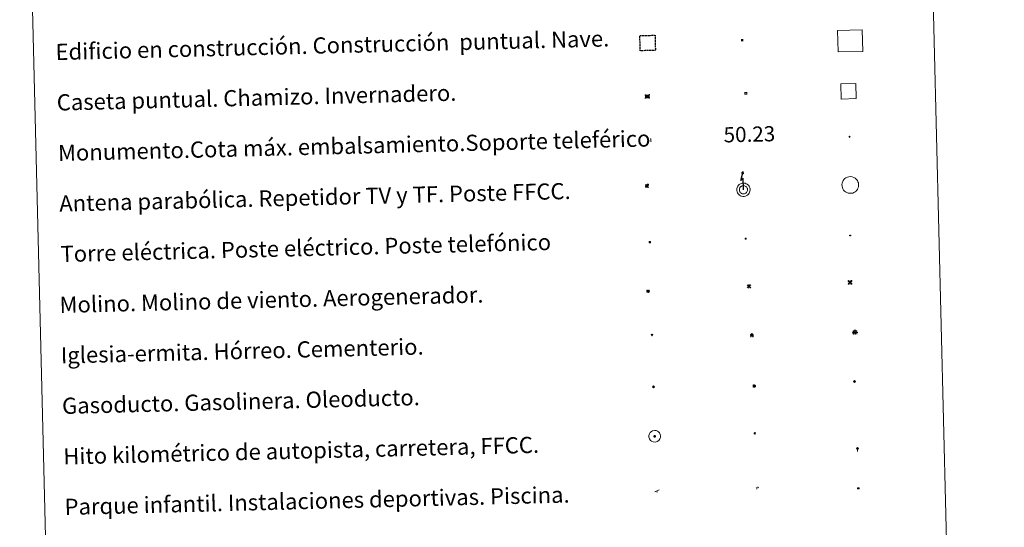
# Model space of a CAD drawing. Units: metres. Extents: x 667736 to 672263, y 4739334 to 4742413.
# Drawn here: x 668071 to 668559, y 4740562 to 4740813 of the extents above; entities that cross this region are included whole.
import ezdxf
from ezdxf.enums import TextEntityAlignment as Align

# ---------------------------------------------------------------- set-up
doc = ezdxf.new("R2010")
doc.units = ezdxf.units.M
doc.header["$MEASUREMENT"] = 0
doc.linetypes.add('TRAZOS', pattern=[0.75, 0.5, -0.25])
for name, color, linetype, lineweight in [('Carátula', 7, 'Continuous', 5), ('Level 15', 1, 'Continuous', 0), ('Level 19', 252, 'Continuous', 0), ('Level 21', 19, 'Continuous', 0), ('Level 24', 5, 'Continuous', 0), ('Level 29', 7, 'Continuous', 0), ('Level 31', 19, 'Continuous', 0), ('Level 32', 19, 'Continuous', 0), ('Level 33', 5, 'Continuous', 0), ('Level 34', 2, 'Continuous', 0), ('Level 63', 7, 'Continuous', 0)]:
    doc.layers.add(name, color=color, linetype=linetype, lineweight=lineweight)
doc.styles.add('Arial', font='ARIAL.TTF', dxfattribs={"height": 0.2})

# ---------------------------------------------------------------- blocks, each defined once
blk = doc.blocks.new('5TME')
at = {"layer": 'Carátula', "color": 250, "linetype": 'Continuous', "lineweight": 5}
for p, q in [((3.7, 3.8), (-3.7, -3.8)), ((-3.7, 3.7), (3.8, -3.8))]:
    blk.add_line(p, q, dxfattribs=at)
at = {"layer": 'Carátula', "color": 250, "linetype": 'Continuous', "lineweight": 5, "flags": 128}
blk.add_lwpolyline([(-3.7, -3.8), (3.8, -3.8), (3.8, 3.7), (-3.7, 3.7), (-3.7, -3.8)], dxfattribs=at)
blk = doc.blocks.new('5CASET')
at = {"layer": 'Carátula', "linetype": 'Continuous', "lineweight": 5}
blk.add_hatch(color=232, dxfattribs=at).paths.add_polyline_path([(4.5, -3.7), (-4.5, -3.7), (-4.5, 3.7), (4.5, 3.7)])
at = {"layer": 'Carátula', "color": 1, "linetype": 'Continuous', "lineweight": 5}
for p, q in [((6.1, 3.7), (-6.1, 3.7)), ((6.1, 3.7), (-6.1, 3.7)), ((-4.5, 5.3), (-4.5, -5.3)), ((-4.5, 5.3), (-4.5, -5.3)), ((4.5, -5.3), (4.5, 5.3)), ((4.5, -5.3), (4.5, 5.3)), ((-6.1, -3.7), (6.1, -3.7)), ((-6.1, -3.7), (6.1, -3.7))]:
    blk.add_line(p, q, dxfattribs=at)
blk.add_3dface([(-4.5, -3.7), (4.5, -3.7), (4.5, 3.7), (-4.5, 3.7)], dxfattribs=at)
blk = doc.blocks.new('5CEMEN')
at = {"layer": 'Carátula', "color": 7, "linetype": 'Continuous', "lineweight": 5, "flags": 128}
for points in [[(-5.9, -6.3), (-5.9, -1.6), (-3.3, -1.6), (-3.3, -1), (-5.9, -1), (-5.9, 0.9), (-6.6, 0.9), (-6.6, -1), (-9.3, -1), (-9.3, -1.6), (-6.6, -1.6), (-6.6, -6.3), (-5.9, -6.3)], [(-6.6, -1.1), (-9.1, -1.1), (-9.1, -1.5), (-6.5, -1.5), (-6.5, -6.1), (-6.1, -6.1), (-6, -1.5), (-3.4, -1.5), (-3.4, -1.1), (-5.9, -1.1), (-6.1, -1), (-6, 0.8), (-6.5, 0.8), (-6.5, -1), (-6.6, -1.1)], [(0.4, -6.3), (0.4, 2.9), (5.7, 2.9), (5.7, 4.3), (0.4, 4.3), (0.4, 8), (-1.1, 8), (-1.1, 4.3), (-6.3, 4.3), (-6.3, 2.9), (-1.1, 2.9), (-1.1, -6.3), (0.4, -6.3)], [(-1.1, 4), (-6.1, 4), (-6.1, 3.2), (-0.8, 3.2), (-0.8, -6.1), (0.1, -6.1), (0.1, 3.2), (5.4, 3.2), (5.4, 4), (0.4, 4), (0.1, 4.3), (0.1, 7.7), (-0.8, 7.7), (-0.8, 4.3), (-1.1, 4)], [(5.7, -6.3), (5.7, -1.6), (8.4, -1.6), (8.4, -1), (5.7, -1), (5.7, 0.9), (5, 0.9), (5, -1), (2.4, -1), (2.4, -1.6), (5, -1.6), (5, -6.3), (5.7, -6.3)], [(5, -1.1), (2.5, -1.1), (2.5, -1.5), (5.1, -1.5), (5.1, -6.1), (5.6, -6.1), (5.6, -1.5), (8.2, -1.5), (8.2, -1.1), (5.7, -1.1), (5.6, -1), (5.6, 0.7), (5.1, 0.7), (5.1, -1), (5, -1.1)], [(-6.1, -6.1), (-6.5, -6.1), (-6.5, -5.7)], [(0.1, -6.1), (-0.8, -6.1), (-0.8, -5.2)], [(5.6, -6.1), (5.1, -6.1), (5.1, -5.7)]]:
    blk.add_lwpolyline(points, dxfattribs=at)
blk = doc.blocks.new('5CHAMI')
at = {"layer": 'Carátula', "color": 1, "linetype": 'Continuous', "lineweight": 5}
for p, q in [((4.5, 2.7), (-4.7, 2.7)), ((4.5, 2.7), (-4.7, 2.7)), ((-3.4, 3.9), (-3.4, -4.1)), ((-3.4, 3.9), (-3.4, -4.1)), ((3.3, -4.1), (3.3, 3.9)), ((3.3, -4.1), (3.3, 3.9)), ((-4.7, -2.8), (4.5, -2.9)), ((-4.7, -2.8), (4.5, -2.9))]:
    blk.add_line(p, q, dxfattribs=at)
blk = doc.blocks.new('5EDIFI')
at = {"layer": 'Carátula', "linetype": 'Continuous', "lineweight": 25}
blk.add_hatch(color=1, dxfattribs=at).paths.add_polyline_path([(-3.8, -3.8), (-3.8, 3.7), (3.8, 3.7), (3.8, -3.8)])
blk = doc.blocks.new('5GASO')
at = {"layer": 'Carátula', "linetype": 'Continuous', "lineweight": 5}
for color, points in [(33, [(0, -5.1), (-5.1, 0), (0, 5.1), (0.2, 2.5), (-0.3, 2.4), (-0.8, 2.2), (-1.2, 1.8), (-1.5, 1.3), (-1.7, 0.7), (-1.7, 0), (-1.7, -0.8), (-1.5, -1.4), (-1.2, -1.9), (-0.8, -2.3), (-0.3, -2.5), (0.3, -2.6)]), (250, [(0.3, -2.6), (-0.3, -2.5), (-0.8, -2.3), (-1.2, -1.9), (-1.5, -1.4), (-1.7, -0.8), (-1.7, 0), (-1.7, 0.7), (-1.5, 1.3), (-1.2, 1.8), (-0.8, 2.2), (-0.3, 2.4), (0.2, 2.5), (0.6, 2.5), (0.9, 2.4), (1.1, 2.3), (1.4, 2.1), (1.6, 1.9), (1.7, 1.6), (1.8, 1.3), (1.9, 1), (1.2, 0.8), (1, 1.2), (0.8, 1.4), (0.5, 1.6), (0.2, 1.6), (0, 1.6), (-0.3, 1.5), (-0.5, 1.4), (-0.7, 1.2), (-0.8, 1), (-0.9, 0.7), (-1, 0.4), (-1, 0), (-1, -0.4), (-0.9, -0.8), (-0.8, -1.1), (-0.6, -1.4), (-0.4, -1.5), (-0.2, -1.7), (0, -1.7), (0.2, -1.8), (0.5, -1.7), (0.8, -1.6), (1, -1.5), (1.3, -1.3), (1.3, -0.7), (0.2, -0.7), (0.2, 0.1), (2, 0.1), (2, -1.8), (1.7, -2.1), (1.3, -2.4), (0.8, -2.5)]), (33, [(0, -5.1), (0.3, -2.6), (0.8, -2.5), (1.3, -2.4), (1.7, -2.1), (2, -1.8), (2, 0.1), (0.2, 0.1), (0.2, -0.7), (1.3, -0.7), (1.3, -1.3), (1, -1.5), (0.8, -1.6), (0.5, -1.7), (0.2, -1.8), (0, -1.7), (-0.2, -1.7), (-0.4, -1.5), (-0.6, -1.4), (-0.8, -1.1), (-0.9, -0.8), (-1, -0.4), (-1, 0), (-1, 0.4), (-0.9, 0.7), (-0.8, 1), (-0.7, 1.2), (-0.5, 1.4), (-0.3, 1.5), (0, 1.6), (0.2, 1.6), (0.5, 1.6), (0.8, 1.4), (1, 1.2), (1.2, 0.8), (1.9, 1), (1.8, 1.3), (1.7, 1.6), (1.6, 1.9), (1.4, 2.1), (1.1, 2.3), (0.9, 2.4), (0.6, 2.5), (0.2, 2.5), (0, 5.1), (5.1, 0)])]:
    blk.add_hatch(color=color, dxfattribs=at).paths.add_polyline_path(points)
at = {"layer": 'Carátula', "color": 250, "linetype": 'Continuous', "lineweight": 5}
blk.add_3dface([(0, -5.1), (5.1, 0), (0, 5.1), (-5.1, 0)], dxfattribs=at)
blk = doc.blocks.new('5HITFE')
at = {"layer": 'Carátula', "linetype": 'Continuous', "lineweight": 5}
blk.add_hatch(color=2, dxfattribs=at).paths.add_polyline_path([(0, 9.5), (-4.8, 14.3), (0, 19), (0, 19.1), (4.7, 14.3)])
at = {"layer": 'Carátula', "color": 170, "linetype": 'Continuous', "lineweight": 5}
blk.add_line((0, 9.5), (-4.8, 14.3), dxfattribs=at)
at = {"layer": 'Carátula', "color": 250, "linetype": 'Continuous', "lineweight": 5}
blk.add_line((0, 9.5), (0, 0), dxfattribs=at)
at = {"layer": 'Carátula', "color": 250, "linetype": 'Continuous', "lineweight": 5, "flags": 128}
blk.add_lwpolyline([(0, 9.5), (4.7, 14.3), (0, 19.1), (0, 19), (-4.8, 14.3)], close=True, dxfattribs=at)
blk = doc.blocks.new('5HORRE')
at = {"layer": 'Carátula', "linetype": 'Continuous', "lineweight": 5, "extrusion": (0, 0, -1)}
blk.add_hatch(color=254, dxfattribs=at).paths.add_polyline_path([(6.1, -7.7), (3, -7.7), (3, -6.8), (3.6, -6.8), (3, -1.5), (-3.2, -1.5), (-3.9, -6.7), (-3.2, -6.8), (-3.2, -7.7), (-6.4, -7.7), (-6.3, -6.8), (-5.7, -6.7), (-6.4, 1.3), (-0.1, 7.9), (6.4, 1.4), (5.5, -6.7), (6.1, -6.8)])
at = {"layer": 'Carátula', "color": 252, "linetype": 'Continuous', "lineweight": 5, "flags": 128}
blk.add_lwpolyline([(-6.4, 1.4), (0.1, 7.9), (6.4, 1.3), (5.7, -6.7), (6.3, -6.8), (6.4, -7.7), (3.2, -7.7), (3.2, -6.8), (3.9, -6.7), (3.2, -1.5), (-3, -1.5), (-3.6, -6.8), (-3, -6.8), (-3, -7.7), (-6.1, -7.7), (-6.1, -6.8), (-5.5, -6.7)], close=True, dxfattribs=at)
blk = doc.blocks.new('5ROLEO')
at = {"layer": 'Carátula', "linetype": 'Continuous', "lineweight": 5}
for color, points in [(2, [(-0.2, -5.2), (-5.2, -0.1), (-0.2, 5), (0, 2.4), (-0.6, 2.3), (-1, 2.1), (-1.4, 1.8), (-1.7, 1.3), (-1.9, 0.6), (-1.9, -0.2), (-1.9, -0.8), (-1.8, -1.3), (-1.6, -1.7), (-1.4, -2.1), (-1.1, -2.4), (-0.8, -2.6), (-0.4, -2.7), (0, -2.7)]), (250, [(0, -2.7), (-0.4, -2.7), (-0.8, -2.6), (-1.1, -2.4), (-1.4, -2.1), (-1.6, -1.7), (-1.8, -1.3), (-1.9, -0.8), (-1.9, -0.2), (-1.9, 0.6), (-1.7, 1.3), (-1.4, 1.8), (-1, 2.1), (-0.6, 2.3), (0, 2.4), (0, 1.5), (-0.2, 1.5), (-0.5, 1.4), (-0.7, 1.3), (-0.8, 1.1), (-1, 0.9), (-1.1, 0.6), (-1.2, 0.2), (-1.2, -0.2), (-1.2, -0.6), (-1.1, -0.9), (-1, -1.2), (-0.8, -1.4), (-0.7, -1.6), (-0.5, -1.8), (-0.2, -1.8), (0, -1.9)]), (2, [(0, -1.9), (-0.2, -1.8), (-0.5, -1.8), (-0.7, -1.6), (-0.8, -1.4), (-1, -1.2), (-1.1, -0.9), (-1.2, -0.6), (-1.2, -0.2), (-1.2, 0.2), (-1.1, 0.6), (-1, 0.9), (-0.8, 1.1), (-0.7, 1.3), (-0.5, 1.4), (-0.2, 1.5), (0, 1.5), (0.3, 1.5), (0.5, 1.4), (0.7, 1.3), (0.9, 1.1), (1, 0.9), (1.1, 0.6), (1.1, 0.3), (1.2, -0.1), (1.2, -0.5), (1.1, -0.9), (1, -1.2), (0.8, -1.4), (0.7, -1.6), (0.5, -1.8), (0.3, -1.8)]), (2, [(-0.2, -5.2), (0, -2.7), (0.4, -2.7), (0.8, -2.6), (1.1, -2.4), (1.4, -2.1), (1.6, -1.7), (1.8, -1.3), (1.9, -0.7), (1.9, -0.2), (1.9, 0.4), (1.8, 0.9), (1.6, 1.4), (1.4, 1.7), (1.1, 2), (0.8, 2.2), (0.4, 2.3), (0, 2.4), (-0.2, 5), (4.9, -0.1)]), (250, [(0, -2.7), (0, -1.9), (0.3, -1.8), (0.5, -1.8), (0.7, -1.6), (0.8, -1.4), (1, -1.2), (1.1, -0.9), (1.2, -0.5), (1.2, -0.1), (1.1, 0.3), (1.1, 0.6), (1, 0.9), (0.9, 1.1), (0.7, 1.3), (0.5, 1.4), (0.3, 1.5), (0, 1.5), (0, 1.5), (0, 2.4), (0, 2.4), (0.4, 2.3), (0.8, 2.2), (1.1, 2), (1.4, 1.7), (1.6, 1.4), (1.8, 0.9), (1.9, 0.4), (1.9, -0.2), (1.9, -0.7), (1.8, -1.3), (1.6, -1.7), (1.4, -2.1), (1.1, -2.4), (0.8, -2.6), (0.4, -2.7)])]:
    blk.add_hatch(color=color, dxfattribs=at).paths.add_polyline_path(points)
at = {"layer": 'Carátula', "color": 250, "linetype": 'Continuous', "lineweight": 5, "flags": 128}
blk.add_lwpolyline([(-0.1, -5.2), (4.9, -0.1), (-0.1, 5), (-5.2, -0.1), (-0.1, -5.2)], dxfattribs=at)
blk = doc.blocks.new('5IDEP')
at = {"layer": 'Carátula', "linetype": 'Continuous', "lineweight": 5, "extrusion": (0, 0, -1)}
blk.add_hatch(color=252, dxfattribs=at).paths.add_polyline_path([(0.5, -0.6), (-1.8, 1.9), (-4, 0.2), (-7.9, 4.2), (-6.6, 5.2), (-4, 2.4), (-0.4, 5.2), (2.7, 5.2), (6.4, 1.4), (5.1, 0.3), (1.9, 3.7), (1.3, 3.2), (3, 1.4)])
at = {"layer": 'Carátula', "linetype": 'Continuous', "lineweight": 5}
for points in [[(-4.9, -9.4), (-5.1, -9.4), (-5.4, -9.3), (-5.6, -9.2), (-5.7, -9), (-5.8, -8.7), (-5.8, -8.4), (-5.7, -8.2), (-3, -4.9), (-3.6, 0.3), (-3.4, 0.8), (-1.9, -2), (-1.8, -3.7), (-1.2, -5.1), (-4.4, -9.2), (-4.6, -9.4)], [(1.4, -5.2), (-1.2, -5.1), (-1.8, -3.7), (0.3, -3.7), (-1.9, -2), (-3.4, 0.8), (2.1, -3.4), (2.3, -3.5), (2.4, -3.8), (2.5, -4.1), (2.4, -4.4), (2.3, -4.6), (2.2, -4.8), (2, -5), (1.7, -5.1)]]:
    blk.add_hatch(color=252, dxfattribs=at).paths.add_polyline_path(points)
h = blk.add_hatch(color=252, dxfattribs=at)
edge = h.paths.add_edge_path()
edge.add_arc((3, 5.5), 1.39, 179.999, 539.999)
at = {"layer": 'Carátula', "color": 252, "linetype": 'Continuous', "lineweight": 5}
blk.add_line((4, 0.2), (7.9, 4.2), dxfattribs=at)
at = {"layer": 'Carátula', "color": 252, "linetype": 'Continuous', "lineweight": 5, "flags": 128}
blk.add_lwpolyline([(7.9, 4.2), (4, 0.2)], dxfattribs=at)
blk = doc.blocks.new('5PARAB')
at = {"layer": 'Carátula', "linetype": 'Continuous', "lineweight": 5}
h = blk.add_hatch(color=43, dxfattribs=at)
edge = h.paths.add_edge_path()
edge.add_ellipse((0.3, 0.2), major_axis=(4.58, 4.58), ratio=0.5, start_angle=240, end_angle=269.9993)
edge.add_ellipse((0.3, 0.2), major_axis=(4.58, 4.58), ratio=0.5, start_angle=269.9993, end_angle=359.9987)
edge.add_ellipse((0.3, 0.2), major_axis=(4.58, 4.58), ratio=0.5, start_angle=0, end_angle=87.2989)
edge.add_line((-1.8, 2.7), (0.5, 0.4))
edge.add_line((0.5, 0.4), (0, 0))
edge.add_line((0, 0), (-2.3, 2.3))
edge.add_line((-2.3, 2.3), (-2.3, 2.3))
edge.add_ellipse((0.3, 0.2), major_axis=(4.58, 4.58), ratio=0.5, start_angle=92.9733, end_angle=180)
edge.add_ellipse((0.3, 0.2), major_axis=(4.58, 4.58), ratio=0.5, start_angle=180, end_angle=240)
h = blk.add_hatch(color=170, dxfattribs=at)
edge = h.paths.add_edge_path()
edge.add_ellipse((0.3, 0.2), major_axis=(4.58, 4.58), ratio=0.7, start_angle=269.9995, end_angle=359.999)
edge.add_ellipse((0.3, 0.2), major_axis=(4.58, 4.58), ratio=0.5, start_angle=180, end_angle=359.9986, ccw=False)
edge.add_ellipse((0.3, 0.2), major_axis=(4.58, 4.58), ratio=0.7, start_angle=180.0194, end_angle=269.9995)
at = {"layer": 'Carátula', "color": 170, "linetype": 'Continuous', "lineweight": 5}
for p, q in [((0.2, 0.2), (-4.3, 4.7)), ((0, 0), (-2.3, 2.3)), ((-1.8, 2.7), (0.5, 0.4)), ((0.5, 0.4), (0, 0)), ((3, -4.2), (3, -5.4)), ((3, -5.4), (5.3, -5.4)), ((5.3, -5.4), (4.2, -3.1))]:
    blk.add_line(p, q, dxfattribs=at)
at = {"layer": 'Carátula', "color": 1, "linetype": 'Continuous', "lineweight": 5}
blk.add_line((0, 0), (0.5, 0.4), dxfattribs=at)
at = {"layer": 'Carátula', "color": 170, "linetype": 'Continuous', "lineweight": 5}
for start_param, end_param in [(1.62269, 3.141593), (0, 1.523654), (4.712377, 6.283162), (3.141593, 4.18879), (4.18879, 4.712377)]:
    blk.add_ellipse((0.3, 0.2, 0), major_axis=(4.58, 4.58), ratio=0.5, start_param=start_param, end_param=end_param, dxfattribs=at)
at = {"layer": 'Carátula', "color": 170, "linetype": 'Continuous', "lineweight": 5, "extrusion": (0, 0, -1)}
for start_param, end_param in [(1.570805, 1.740266), (1.512222, 1.570805)]:
    blk.add_ellipse((0.3, 0.2, 0), major_axis=(5.01, 5.01), ratio=0.725704, start_param=start_param, end_param=end_param, dxfattribs=at)
blk = doc.blocks.new('5GASOL')
at = {"layer": 'Carátula', "linetype": 'Continuous', "lineweight": 5, "extrusion": (0, 0, -1)}
for color, points in [(20, [(-2, -5.7), (-2.1, 1.9), (-2.8, 1.9), (-2.9, 1.9), (-2.9, -4.2), (-2.9, -4.5), (-3.1, -4.9), (-3.3, -5.2), (-3.7, -5.4), (-4.1, -5.5), (-4.6, -5.5), (-5, -5.3), (-5.3, -5), (-5.5, -4.7), (-5.6, -4.3), (-5.6, -1), (-5.5, 0.5), (-5.1, 2.1), (-5.7, 1.9), (-3.8, 3.6), (-3.7, 3.4), (-3.9, 3.1), (-4.9, 1.7), (-5.3, 0.4), (-5.4, -1), (-5.4, -4.2), (-5.3, -4.5), (-5.1, -4.8), (-4.9, -5), (-4.7, -5.2), (-4.3, -5.3), (-3.8, -5.2), (-3.5, -5), (-3.3, -4.6), (-3.2, -4.2), (-3.2, -4), (-3.2, 1.8), (-3.2, 2.1), (-3.1, 2.2), (-3, 2.2), (-2.8, 2.3), (-2.1, 2.3), (-2.1, 5), (-2, 5.1), (-2, 5.2), (-1.9, 5.3), (-1.8, 5.4), (-1.7, 5.5), (-1.4, 5.6), (2.7, 5.6), (2.8, 5.5), (3, 5.4), (3.1, 5.3), (3.2, 5.2), (3.2, 4.9), (3.2, -5.7)]), (2, [(-1.6, 2.3), (-1.6, 5.1), (2.8, 5.1), (2.8, 2.3)])]:
    blk.add_hatch(color=color, dxfattribs=at).paths.add_polyline_path(points)
at = {"layer": 'Carátula', "linetype": 'Continuous', "lineweight": 25, "extrusion": (0, 0, -1)}
blk.add_hatch(color=2, dxfattribs=at).paths.add_polyline_path([(-1.6, 2.3), (-1.6, 5.1), (2.8, 5.1), (2.8, 2.3)])
blk.add_hatch(color=2, dxfattribs=at).paths.add_polyline_path([(-1.6, 2.3), (-1.6, 5.1), (2.8, 5.1), (2.8, 2.3)])
at = {"layer": 'Carátula', "color": 250, "linetype": 'Continuous', "lineweight": 25, "flags": 128}
blk.add_lwpolyline([(2.1, 1.9), (2.1, -5.7), (-3.3, -5.7), (-3.3, 4.9), (-3.2, 5.2), (-3.1, 5.3), (-3, 5.4), (-2.9, 5.5), (-2.7, 5.6), (1.4, 5.6), (1.7, 5.5), (1.8, 5.5), (1.9, 5.4), (2, 5.3), (2.1, 5.1), (2.1, 5), (2.1, 2.3), (2.8, 2.3), (3, 2.3), (3.1, 2.2), (3.2, 2.1), (3.2, 1.8), (3.2, -4), (3.2, -4.2), (3.3, -4.6), (3.5, -4.9), (3.9, -5.1), (4.3, -5.2), (4.7, -5.1), (4.9, -5), (5.2, -4.7), (5.3, -4.5), (5.4, -4.1), (5.3, -1), (5.2, 0.3), (4.9, 1.7), (3.8, 3.2), (3.6, 3.4), (3.8, 3.6), (5.8, 1.8), (5.2, 2.1), (5.5, 0.5), (5.6, -1), (5.6, -4.3), (5.6, -4.7), (5.3, -5), (5, -5.3), (4.6, -5.5), (4.1, -5.5), (3.7, -5.4), (3.3, -5.2), (3.1, -4.9), (2.9, -4.5), (2.9, -4.2), (2.8, 1.9), (2.8, 1.9)], close=True, dxfattribs=at)
blk = doc.blocks.new('5MONUM')
at = {"layer": 'Carátula', "linetype": 'Continuous', "lineweight": 5, "extrusion": (0, 0, -1)}
blk.add_hatch(color=252, dxfattribs=at).paths.add_polyline_path([(6.4, -8.5), (-6.5, -8.5), (-6.5, -6.6), (-2.9, -6.6), (-1.7, 8), (0, 9.7), (1.6, 8), (2.7, -6.6), (6.4, -6.6)])
blk = doc.blocks.new('5PAINF')
at = {"layer": 'Carátula', "linetype": 'Continuous', "lineweight": 5}
blk.add_hatch(color=6, dxfattribs=at).paths.add_polyline_path([(-11, -4.2), (-11.8, -1.9), (-5.1, 0.6), (-4.2, -1.6)])
at = {"layer": 'Carátula', "linetype": 'Continuous', "lineweight": 5, "extrusion": (0, 0, -1)}
for color, points in [(23, [(-4.1, -7), (-0.1, 0), (4.1, -7)]), (6, [(-4.3, 1.7), (-11, 4.3), (-10.1, 6.5), (-3.4, 3.9)])]:
    blk.add_hatch(color=color, dxfattribs=at).paths.add_polyline_path(points)
at = {"layer": 'Carátula', "color": 170, "linetype": 'Continuous', "lineweight": 5}
blk.add_line((-11, -4.2), (11, 4.2), dxfattribs=at)
blk = doc.blocks.new('5PISCI')
at = {"layer": 'Carátula', "linetype": 'Continuous', "lineweight": 5}
blk.add_hatch(color=131, dxfattribs=at).paths.add_polyline_path([(-3.7, -1.9), (-3.7, 1.9), (3.8, 1.9), (3.8, -1.9)])
at = {"layer": 'Carátula', "color": 1, "linetype": 'Continuous', "lineweight": 5}
blk.add_3dface([(-4.5, -2.6), (4.5, -2.6), (4.5, 2.6), (-4.5, 2.6)], dxfattribs=at)
at = {"layer": 'Carátula', "color": 5, "linetype": 'Continuous', "lineweight": 5}
blk.add_3dface([(-3.7, -1.9), (3.8, -1.9), (3.8, 1.9), (-3.7, 1.9)], dxfattribs=at)
blk = doc.blocks.new('5MOLIV')
at = {"layer": 'Carátula', "linetype": 'Continuous', "lineweight": 5}
for points in [[(-7.1, 5.2), (-8.7, 6.5), (-6.5, 8.6), (-5.2, 7)], [(-4, 2.7), (-5.5, 3.9), (-3.9, 5.5), (-2.7, 3.9)], [(0, -1.8), (-1.8, 0), (0, 1.8), (1.8, 0)], [(4, 2.7), (2.7, 3.9), (4, 5.5), (5.5, 3.9)], [(7.1, 5.2), (5.2, 7.1), (6.5, 8.6), (8.6, 6.5)], [(-6.5, -8.7), (-8.7, -6.5), (-7.1, -5.2), (-5.2, -7.1)], [(-4, -5.6), (-5.5, -4), (-4, -2.7), (-2.7, -4)], [(4, -5.6), (2.7, -4), (4, -2.7), (5.5, -4)], [(6.5, -8.7), (5.2, -7.1), (7.1, -5.2), (8.7, -6.5)]]:
    blk.add_hatch(color=9, dxfattribs=at).paths.add_polyline_path(points)
at = {"layer": 'Carátula', "color": 9, "linetype": 'Continuous', "lineweight": 5}
for p, q in [((-1.3, 0.5), (-8.7, 6.5)), ((-0.5, 1.3), (-6.5, 8.6)), ((0.5, 1.3), (6.5, 8.6)), ((1.3, 0.5), (8.6, 6.5)), ((-1.3, -0.5), (-8.7, -6.5)), ((-0.5, -1.3), (-6.5, -8.7)), ((0.5, -1.3), (6.5, -8.7)), ((1.3, -0.5), (8.7, -6.5))]:
    blk.add_line(p, q, dxfattribs=at)
blk = doc.blocks.new('5AEGEN')
at = {"layer": 'Carátula', "linetype": 'Continuous', "lineweight": 5, "extrusion": (-0.000315947, -0.000185731, 1)}
h = blk.add_hatch(color=9, dxfattribs=at)
edge = h.paths.add_edge_path()
edge.add_line((-6.3, -8.9), (-1.1, -2.4))
edge.add_line((-1.1, -2.4), (-1, -2.4))
edge.add_ellipse((0, 0), major_axis=(0, -2.64), ratio=0.999964, start_angle=293.574, end_angle=336.8894, ccw=False)
edge.add_line((-2.4, -1.1), (-2.5, -1.1))
edge.add_line((-2.5, -1.1), (-8.9, -6.3))
edge.add_line((-8.9, -6.3), (-8.9, -7.3))
edge.add_line((-8.9, -7.3), (-7.3, -8.9))
edge.add_line((-7.3, -8.9), (-6.3, -8.9))
at = {"layer": 'Carátula', "linetype": 'Continuous', "lineweight": 5, "extrusion": (0.000188165, -0.00031338, 1)}
h = blk.add_hatch(color=9, dxfattribs=at)
edge = h.paths.add_edge_path()
edge.add_line((6.2, -8.9), (7.3, -8.9))
edge.add_line((7.3, -8.9), (8.9, -7.3))
edge.add_line((8.9, -7.3), (8.8, -6.3))
edge.add_line((8.8, -6.3), (2.4, -1.1))
edge.add_line((2.4, -1.1), (2.4, -1))
edge.add_ellipse((0, 0), major_axis=(0, -2.64), ratio=0.999964, start_angle=23.5316, end_angle=66.8499, ccw=False)
edge.add_line((1, -2.4), (6.2, -8.9))
at = {"layer": 'Carátula', "color": 9, "linetype": 'Continuous', "lineweight": 5, "flags": 128}
for points in [[(-1, 2.4), (-6.3, 8.8), (-7.3, 8.9), (-8.9, 7.3), (-8.8, 6.3), (-2.4, 1)], [(-1, 2.4), (-0.7, 1.9), (-0.8, 0.9), (-1, 0.7), (-2, 0.6), (-2.4, 1)], [(2.4, 1), (1.9, 0.6), (0.9, 0.7), (0.7, 0.9), (0.7, 1.9), (1.1, 2.4)], [(8.8, 6.3), (8.9, 7.3), (7.3, 8.9), (6.2, 8.8), (1.1, 2.4)], [(2.4, 1), (8.8, 6.3)], [(-0.7, -2), (-0.8, -0.9), (-1, -0.8), (-2, -0.7), (-2.5, -1.1)], [(-1.1, -2.4), (-0.7, -2)], [(1, -2.4), (0.6, -2), (0.7, -0.9), (0.9, -0.8), (1.9, -0.6), (2.4, -1.1)]]:
    blk.add_lwpolyline(points, dxfattribs=at)
at = {"layer": 'Carátula', "color": 9, "linetype": 'Continuous', "lineweight": 5}
for start_param, end_param in [(4.305476, 5.87983), (2.733923, 3.553527), (1.166752, 1.981926), (5.123832, 6.69389)]:
    blk.add_ellipse((0, 0, 0), major_axis=(0, -2.64), ratio=0.999964, start_param=start_param, end_param=end_param, dxfattribs=at)
at = {"layer": 'Carátula', "color": 9, "linetype": 'Continuous', "lineweight": 5, "extrusion": (0, 0, -1)}
for start_param, end_param in [(5.119302, 5.871251), (0.40767, 1.159666)]:
    blk.add_ellipse((0, 0, 0), major_axis=(0, 2.64), ratio=0.999964, start_param=start_param, end_param=end_param, dxfattribs=at)
at = {"layer": 'Carátula', "color": 9, "linetype": 'Continuous', "lineweight": 5}
mesh = blk.add_polyface(dxfattribs=at)
corners = [(-7.3, -8.9, 0), (-6.3, -8.9, 0), (-1, -2.4, 0), (-1.6, -2.1, 0), (-2.1, -1.6, 0), (-8.9, -7.3, 0), (-2.4, -1.1, 0), (-8.9, -6.3, 0)]
mesh.append_faces([[corners[k] for k in face] for face in [(3, 4, 5, 0)]], dxfattribs={"vtx1": -1, "vtx3": -1, "color": 9})
mesh.append_faces([[corners[k] for k in face] for face in [(0, 1, 2, 3), (4, 6, 7, 5)]], dxfattribs={"vtx3": -1, "color": 9})
mesh = blk.add_polyface(dxfattribs=at)
corners = [(8.9, -7.3, 0), (8.8, -6.3, 0), (2.4, -1, 0), (2.1, -1.6, 0), (1.6, -2.1, 0), (7.3, -8.9, 0), (1, -2.4, 0), (6.2, -8.9, 0)]
mesh.append_faces([[corners[k] for k in face] for face in [(3, 4, 5, 0)]], dxfattribs={"vtx1": -1, "vtx3": -1, "color": 9})
mesh.append_faces([[corners[k] for k in face] for face in [(0, 1, 2, 3), (4, 6, 7, 5)]], dxfattribs={"vtx3": -1, "color": 9})
blk = doc.blocks.new('5MOLIN')
at = {"layer": 'Carátula', "color": 7, "linetype": 'Continuous', "lineweight": 5}
for q in [(-7.6, 5.1), (0, 7.6), (7.6, 5.1), (-7.6, -5.1), (7.6, -5.1), (0, -7.6)]:
    blk.add_line((0, 0), q, dxfattribs=at)
at = {"layer": 'Carátula', "color": 7, "linetype": 'Continuous', "lineweight": 5, "flags": 128}
for points in [[(0, 5.1), (-0.3, 5.1), (-0.6, 5), (-0.9, 5), (-1.1, 4.9), (-1.4, 4.9), (-1.7, 4.8), (-2, 4.7), (-2.2, 4.6), (-2.5, 4.4), (-2.7, 4.3), (-2.9, 4.1), (-3.2, 4), (-3.4, 3.8), (-3.6, 3.6), (-3.8, 3.4), (-4, 3.2), (-4.1, 2.9), (-4.3, 2.7), (-4.4, 2.4), (-4.6, 2.2), (-4.7, 1.9), (-4.8, 1.7), (-4.9, 1.4), (-4.9, 1.1), (-5, 0.8), (-5, 0.6), (-5.1, 0.3), (-5.1, 0), (-5.1, -0.3), (-5, -0.6), (-5, -0.9), (-4.9, -1.1), (-4.9, -1.4), (-4.8, -1.7), (-4.7, -2), (-4.6, -2.2), (-4.4, -2.5), (-4.3, -2.7), (-4.1, -2.9), (-3.9, -3.2), (-3.8, -3.4), (-3.6, -3.6), (-3.4, -3.8), (-3.1, -4), (-2.9, -4.1), (-2.7, -4.3), (-2.4, -4.4), (-2.2, -4.6), (-1.9, -4.7), (-1.7, -4.8), (-1.4, -4.9), (-1.1, -4.9), (-0.8, -5), (-0.5, -5), (-0.2, -5.1), (0, -5.1), (0.3, -5.1), (0.6, -5), (0.9, -5), (1.2, -4.9), (1.4, -4.9), (1.7, -4.8), (2, -4.7), (2.2, -4.5), (2.5, -4.4), (2.7, -4.3), (3, -4.1), (3.2, -3.9), (3.4, -3.7), (3.6, -3.5), (3.8, -3.3), (4, -3.1), (4.1, -2.9), (4.3, -2.7), (4.4, -2.4), (4.6, -2.2), (4.7, -1.9), (4.8, -1.6), (4.9, -1.4), (4.9, -1.1), (5, -0.8), (5, -0.5), (5, -0.2), (5.1, 0.1), (5, 0.3), (5, 0.6), (5, 0.9), (4.9, 1.2), (4.9, 1.5), (4.7, 1.7), (4.7, 2), (4.5, 2.2), (4.4, 2.5), (4.2, 2.7), (4.1, 3), (3.9, 3.2), (3.7, 3.4), (3.5, 3.6), (3.3, 3.8), (3.1, 4)], [(3.1, 4), (2.9, 4.2), (2.6, 4.3), (2.4, 4.5), (2.1, 4.6), (1.9, 4.7), (1.6, 4.8), (1.3, 4.9), (1.1, 5), (0.8, 5), (0.5, 5), (0.2, 5.1), (0, 5.1)]]:
    blk.add_lwpolyline(points, dxfattribs=at)
blk = doc.blocks.new('5ERMIT')
at = {"layer": 'Carátula', "linetype": 'Continuous', "lineweight": 5}
blk.add_hatch(color=250, dxfattribs=at).paths.add_polyline_path([(0.3, -6.5), (-0.3, -6.5), (-0.3, -5.9), (-0.3, -0.3), (-3.8, -0.3), (-3.8, 0.2), (-0.5, 0.2), (-0.3, 0.4), (-0.3, 2.7), (0.3, 2.7), (0.3, 0.4), (0.5, 0.2), (3.8, 0.2), (3.8, -0.3), (0.3, -0.3)])
at = {"layer": 'Carátula', "color": 7, "linetype": 'Continuous', "lineweight": 5, "flags": 128}
blk.add_lwpolyline([(-0.5, -0.5), (-0.5, -6.6), (0.5, -6.6), (0.5, -0.5), (4, -0.5), (4, 0.4), (0.5, 0.4), (0.5, 2.9), (-0.5, 2.9), (-0.5, 0.4), (-4, 0.4), (-4, -0.5), (-0.5, -0.5), (-0.5, -6.6), (0.5, -6.6)], dxfattribs=at)
blk = doc.blocks.new('5HITAU')
at = {"layer": 'Carátula', "linetype": 'Continuous', "lineweight": 5}
for color, points in [(1, [(0.5, -3.9), (-1, -3.7), (-2.1, -3.3), (-2.9, -2.6), (-3.6, -1.5), (-3.8, -0.5), (-3.8, 0.6), (-3.5, 1.7), (-2.8, 2.6), (-2, 3.3), (-1.2, 3.7), (0.2, 3.8), (1, 3.7), (1.9, 3.4), (2.6, 2.8), (3.3, 2.1), (3.7, 1.1), (3.8, 0.2), (3.8, -0.8), (3.4, -1.9), (2.6, -2.8), (1.7, -3.5)]), (2, [(0.4, -2.9), (-0.7, -2.8), (-1.6, -2.4), (-2.1, -2), (-2.7, -1.1), (-2.8, -0.4), (-2.8, 0.4), (-2.6, 1.2), (-2.1, 1.9), (-1.5, 2.4), (-0.9, 2.7), (0.1, 2.8), (0.8, 2.8), (1.4, 2.5), (1.9, 2.1), (2.4, 1.6), (2.7, 0.8), (2.9, 0.1), (2.8, -0.6), (2.5, -1.4), (1.9, -2.1), (1.2, -2.6)])]:
    blk.add_hatch(color=color, dxfattribs=at).paths.add_polyline_path(points)
at = {"layer": 'Carátula', "color": 250, "linetype": 'Continuous', "lineweight": 5, "flags": 128}
blk.add_lwpolyline([(-1.2, 3.7), (-2, 3.3), (-2.8, 2.6), (-3.5, 1.7), (-3.8, 0.6), (-3.8, -0.5), (-3.6, -1.5), (-2.9, -2.6), (-2.1, -3.3), (-1, -3.7), (0.5, -3.9), (1.7, -3.5), (2.6, -2.8), (3.4, -1.9), (3.8, -0.8), (3.8, 0.2), (3.7, 1.1), (3.3, 2.1), (2.6, 2.8), (1.9, 3.4), (1, 3.7), (0.2, 3.8)], close=True, dxfattribs=at)
blk = doc.blocks.new('5HITCA')
at = {"layer": 'Carátula', "linetype": 'Continuous', "lineweight": 5}
h = blk.add_hatch(color=1, dxfattribs=at)
edge = h.paths.add_edge_path()
edge.add_arc((0, 0), 3.1, 0.0011, 360.0011)
at = {"layer": 'Carátula', "color": 250, "linetype": 'Continuous', "lineweight": 5}
blk.add_circle((0, 0, 0), 3.1, dxfattribs=at)
blk = doc.blocks.new('5PELE')
at = {"layer": 'Carátula', "linetype": 'Continuous', "lineweight": 5}
h = blk.add_hatch(color=9, dxfattribs=at)
edge = h.paths.add_edge_path()
edge.add_arc((0, 0), 2.85, 359.999, 719.999)
at = {"layer": 'Carátula', "color": 252, "linetype": 'Continuous', "lineweight": 5}
blk.add_circle((0, 0, 0), 2.85, dxfattribs=at)
blk = doc.blocks.new('5STFER')
at = {"layer": 'Carátula', "linetype": 'Continuous', "lineweight": 5}
blk.add_hatch(color=250, dxfattribs=at).paths.add_polyline_path([(0, -4.7), (-4.6, 0), (0, 4.6), (4.6, 0)])
at = {"layer": 'Carátula', "color": 250, "linetype": 'Continuous', "lineweight": 5}
blk.add_line((0, -4.7), (-4.6, 0), dxfattribs=at)
blk = doc.blocks.new('5PTT')
at = {"layer": 'Carátula', "color": 250, "linetype": 'Continuous', "lineweight": 25}
blk.add_circle((0, 0, 0), 2, dxfattribs=at)

msp = doc.modelspace()

# ---------------------------------------------------------------- linework, layer by layer
at = {"layer": 'Level 63', "linetype": 'Continuous', "lineweight": 0}
msp.add_lwpolyline([(668071.08, 4741072.66), (668516.87, 4741083.68), (668558.58, 4739397.15), (668112.8, 4739386.13), (668071.08, 4741072.66)], close=True, dxfattribs=at)
at = {"layer": 'Level 63', "color": 1, "linetype": 'Continuous', "lineweight": 13}
msp.add_lwpolyline([(668476.26, 4740797.08), (668476, 4740807.73), (668488.22, 4740808.03), (668488.48, 4740797.38), (668476.26, 4740797.08)], close=True, dxfattribs=at)
at = {"layer": 'Level 63', "color": 1, "linetype": 'TRAZOS', "lineweight": 30}
msp.add_lwpolyline([(668378.33, 4740797.66), (668378.14, 4740805.16), (668385.64, 4740805.35), (668385.83, 4740797.85), (668378.33, 4740797.66)], close=True, dxfattribs=at)
at = {"layer": 'Level 63', "color": 19, "linetype": 'Continuous', "lineweight": 0}
for points in [[(668477.76, 4740773.79), (668477.57, 4740781.28), (668485.07, 4740781.47), (668485.26, 4740773.97), (668477.76, 4740773.79)], [(668479.31, 4740734.08), (668479.7, 4740734.44), (668480.07, 4740734.72), (668480.91, 4740735.14), (668481.53, 4740735.33), (668482.34, 4740735.39), (668483.31, 4740735.28), (668484.04, 4740735.01), (668484.7, 4740734.65), (668485.12, 4740734.32), (668485.44, 4740733.97), (668485.86, 4740733.4), (668486.13, 4740732.87), (668486.31, 4740732.34), (668486.43, 4740731.74), (668486.44, 4740731.03), (668486.35, 4740730.41), (668486.14, 4740729.72), (668485.83, 4740729.07), (668485.46, 4740728.58), (668485.21, 4740728.27), (668484.73, 4740727.9), (668484.13, 4740727.54), (668483.52, 4740727.28), (668482.85, 4740727.14), (668481.96, 4740727.13), (668481.23, 4740727.28), (668480.57, 4740727.5), (668479.95, 4740727.87), (668479.51, 4740728.25), (668479.03, 4740728.75), (668478.69, 4740729.29), (668478.41, 4740729.9), (668478.24, 4740730.71), (668478.2, 4740731.43), (668478.28, 4740732.12), (668478.55, 4740732.95), (668478.86, 4740733.53), (668479.31, 4740734.08)]]:
    msp.add_lwpolyline(points, close=True, dxfattribs=at)
at = {"layer": 'Level 63', "color": 19, "linetype": 'Continuous', "lineweight": 30}
msp.add_lwpolyline([(668429.45, 4740728.89), (668429.31, 4740734.68), (668428.16, 4740733.53), (668429.23, 4740737.96)], dxfattribs=at)
at = {"layer": 'Level 63', "color": 19, "linetype": 'Continuous', "lineweight": 13}
for points in [[(668429.23, 4740737.96), (668429.44, 4740736.75), (668428.46, 4740737.05), (668429.23, 4740737.96)], [(668427, 4740731.15), (668427.32, 4740731.45), (668427.6, 4740731.66), (668428.31, 4740732.01), (668428.77, 4740732.16), (668429.42, 4740732.2), (668430.21, 4740732.11), (668430.79, 4740731.9), (668431.34, 4740731.6), (668431.65, 4740731.35), (668431.9, 4740731.09), (668432.25, 4740730.6), (668432.46, 4740730.19), (668432.6, 4740729.77), (668432.7, 4740729.28), (668432.7, 4740728.72), (668432.64, 4740728.23), (668432.46, 4740727.65), (668432.21, 4740727.13), (668431.91, 4740726.72), (668431.73, 4740726.5), (668431.35, 4740726.21), (668430.85, 4740725.91), (668430.37, 4740725.71), (668429.85, 4740725.6), (668429.13, 4740725.59), (668428.53, 4740725.71), (668428.01, 4740725.89), (668427.52, 4740726.18), (668427.17, 4740726.49), (668426.78, 4740726.89), (668426.51, 4740727.32), (668426.29, 4740727.79), (668426.15, 4740728.45), (668426.12, 4740729.05), (668426.18, 4740729.58), (668426.4, 4740730.26), (668426.64, 4740730.7), (668427, 4740731.15)], [(668427.92, 4740730.28), (668428.14, 4740730.48), (668428.27, 4740730.58), (668428.78, 4740730.83), (668429, 4740730.9), (668429.39, 4740730.93), (668429.92, 4740730.87), (668430.26, 4740730.74), (668430.64, 4740730.54), (668430.8, 4740730.41), (668430.92, 4740730.28), (668431.17, 4740729.94), (668431.3, 4740729.69), (668431.38, 4740729.44), (668431.44, 4740729.15), (668431.44, 4740728.8), (668431.4, 4740728.5), (668431.28, 4740728.12), (668431.12, 4740727.78), (668430.91, 4740727.5), (668430.84, 4740727.42), (668430.63, 4740727.26), (668430.27, 4740727.04), (668430, 4740726.92), (668429.71, 4740726.86), (668429.25, 4740726.86), (668428.86, 4740726.94), (668428.54, 4740727.04), (668428.27, 4740727.21), (668428.04, 4740727.4), (668427.78, 4740727.67), (668427.62, 4740727.92), (668427.5, 4740728.19), (668427.41, 4740728.62), (668427.39, 4740729.01), (668427.42, 4740729.32), (668427.57, 4740729.77), (668427.69, 4740730), (668427.92, 4740730.28)]]:
    msp.add_lwpolyline(points, close=True, dxfattribs=at)
at = {"layer": 'Level 63', "color": 2, "linetype": 'Continuous', "lineweight": 0}
msp.add_lwpolyline([(668384.47, 4740609.63), (668385.54, 4740609.78), (668386.18, 4740609.7), (668386.86, 4740609.46), (668387.34, 4740609.1), (668387.85, 4740608.55), (668388.19, 4740607.82), (668388.33, 4740607.14), (668388.28, 4740606.36), (668388.02, 4740605.58), (668387.47, 4740604.9), (668386.75, 4740604.32), (668385.92, 4740604.07), (668384.8, 4740604.16), (668383.94, 4740604.48), (668383.39, 4740604.9), (668382.83, 4740605.72), (668382.65, 4740606.46), (668382.63, 4740607.31), (668382.83, 4740608.1), (668383.32, 4740608.8), (668383.95, 4740609.33), (668384.47, 4740609.63)], close=True, dxfattribs=at)

# ---------------------------------------------------------------- block references
at = {"layer": 'Level 15', "color": 1, "linetype": 'Continuous', "lineweight": 30, "xscale": 0.1499990763593275, "yscale": 0.1499990763593275, "rotation": 1.417417551922796}
msp.add_blockref('5EDIFI', (668428.79, 4740802.93), dxfattribs=at)
msp.add_blockref('5EDIFI', (668428.79, 4740802.93), dxfattribs=at)
at = {"layer": 'Level 15', "color": 1, "linetype": 'Continuous', "lineweight": 0}
for name, p, xscale, yscale, rotation in [('5CHAMI', (668430.63, 4740776.58), 0.1499990763593275, 0.1499990763593275, 1.417417551922796), ('5CHAMI', (668430.63, 4740776.58), 0.1499990763593275, 0.1499990763593275, 1.417417551922796), ('5CASET', (668381.85, 4740775.05), 0.1999998316546672, 0.1999998316546672, 1.417143129424823), ('5CASET', (668381.85, 4740775.05), 0.1999998316546672, 0.1999998316546672, 1.417143129424823), ('5PISCI', (668486.32, 4740581.17), 0.09999983015004542, 0.09999983015004542, 1.417146428642338), ('5PISCI', (668486.32, 4740581.17), 0.09999983015004542, 0.09999983015004542, 1.417146428642338)]:
    msp.add_blockref(name, p, dxfattribs=dict(at, xscale=xscale, yscale=yscale, rotation=rotation))
at = {"layer": 'Level 15', "color": 253, "linetype": 'Continuous', "lineweight": 0, "xscale": 0.09999983015004542, "yscale": 0.09999983015004542, "rotation": 1.417146428642338}
msp.add_blockref('5MONUM', (668383.56, 4740753.52), dxfattribs=at)
msp.add_blockref('5MONUM', (668383.56, 4740753.52), dxfattribs=at)
at = {"layer": 'Level 15', "linetype": 'Continuous', "lineweight": 0, "xscale": 0.09999983015004542, "yscale": 0.09999983015004542, "rotation": 1.417146428642338}
for name, p in [('5MOLIN', (668382.19, 4740678.67)), ('5MOLIN', (668382.19, 4740678.67)), ('5ERMIT', (668384.18, 4740657.22)), ('5ERMIT', (668384.18, 4740657.22))]:
    msp.add_blockref(name, p, dxfattribs=at)
at = {"layer": 'Level 15', "color": 9, "linetype": 'Continuous', "lineweight": 0, "xscale": 0.09999983015004542, "yscale": 0.09999983015004542, "rotation": 1.417146428642338}
for name, p in [('5MOLIV', (668432.2, 4740681.12)), ('5MOLIV', (668432.2, 4740681.12)), ('5AEGEN', (668482.15, 4740683.06)), ('5AEGEN', (668482.15, 4740683.06))]:
    msp.add_blockref(name, p, dxfattribs=at)
at = {"layer": 'Level 15', "color": 252, "linetype": 'Continuous', "lineweight": 0, "xscale": 0.09999983015004542, "yscale": 0.09999983015004542, "rotation": 1.417146428642338}
msp.add_blockref('5HORRE', (668433.59, 4740656.95), dxfattribs=at)
msp.add_blockref('5HORRE', (668433.59, 4740656.95), dxfattribs=at)
at = {"layer": 'Level 19', "color": 2, "linetype": 'Continuous', "lineweight": 30, "xscale": 0.09999983015004542, "yscale": 0.09999983015004542, "rotation": 1.417146428642338}
msp.add_blockref('5GASOL', (668434.73, 4740631.84), dxfattribs=at)
msp.add_blockref('5GASOL', (668434.73, 4740631.84), dxfattribs=at)
at = {"layer": 'Level 19', "color": 252, "linetype": 'Continuous', "lineweight": 0, "xscale": 0.09999983015004542, "yscale": 0.09999983015004542, "rotation": 1.417146428642338}
msp.add_blockref('5IDEP', (668436.13, 4740581.32), dxfattribs=at)
msp.add_blockref('5IDEP', (668436.13, 4740581.32), dxfattribs=at)
at = {"layer": 'Level 19', "color": 23, "linetype": 'Continuous', "lineweight": 0, "xscale": 0.09999983015004542, "yscale": 0.09999983015004542, "rotation": 1.417146428642338}
msp.add_blockref('5PAINF', (668386.66, 4740579.89), dxfattribs=at)
msp.add_blockref('5PAINF', (668386.66, 4740579.89), dxfattribs=at)
at = {"layer": 'Level 21', "color": 19, "linetype": 'Continuous', "lineweight": 0}
for name, p, xscale, yscale, rotation in [('5HITAU', (668385.47, 4740606.92), 0.09999983015004542, 0.09999983015004542, 1.417146428642338), ('5HITAU', (668385.47, 4740606.92), 0.09999983015004542, 0.09999983015004542, 1.417146428642338), ('5HITCA', (668435.03, 4740608.38), 0.1209999760468767, 0.1209999760468767, 1.417073841190801), ('5HITCA', (668435.03, 4740608.38), 0.1209999760468767, 0.1209999760468767, 1.417073841190801)]:
    msp.add_blockref(name, p, dxfattribs=dict(at, xscale=xscale, yscale=yscale, rotation=rotation))
at = {"layer": 'Level 24', "color": 5, "linetype": 'Continuous', "lineweight": 0, "xscale": 0.09999983015004542, "yscale": 0.09999983015004542, "rotation": 1.417146428642338}
msp.add_blockref('5HITFE', (668485.94, 4740599.38), dxfattribs=at)
msp.add_blockref('5HITFE', (668485.94, 4740599.38), dxfattribs=at)
at = {"layer": 'Level 29', "linetype": 'Continuous', "lineweight": 0, "xscale": 0.1499990763593275, "yscale": 0.1499990763593275, "rotation": 1.417417551922796}
msp.add_blockref('5CEMEN', (668484.76, 4740658.41), dxfattribs=at)
msp.add_blockref('5CEMEN', (668484.76, 4740658.41), dxfattribs=at)
at = {"layer": 'Level 31', "color": 19, "linetype": 'Continuous', "lineweight": 0, "xscale": 0.09999983015004542, "yscale": 0.09999983015004542, "rotation": 1.417134707220162}
msp.add_blockref('5STFER', (668482.07, 4740755.25), dxfattribs=at)
msp.add_blockref('5STFER', (668482.07, 4740755.25), dxfattribs=at)
at = {"layer": 'Level 32', "color": 252, "linetype": 'Continuous', "lineweight": 0, "xscale": 0.09999983015004542, "yscale": 0.09999983015004542, "rotation": 1.417146428642338}
msp.add_blockref('5PELE', (668430.51, 4740704.72), dxfattribs=at)
msp.add_blockref('5PELE', (668430.51, 4740704.72), dxfattribs=at)
at = {"layer": 'Level 32', "color": 19, "linetype": 'Continuous', "lineweight": 0, "xscale": 0.09999983015004542, "yscale": 0.09999983015004542, "rotation": 1.417146428642338}
msp.add_blockref('5TME', (668383.05, 4740702.95), dxfattribs=at)
msp.add_blockref('5TME', (668383.05, 4740702.95), dxfattribs=at)
at = {"layer": 'Level 33', "color": 5, "linetype": 'Continuous', "lineweight": 0, "xscale": 0.1499990763593275, "yscale": 0.1499990763593275, "rotation": 1.417417551922796}
msp.add_blockref('5PARAB', (668381.62, 4740730.84), dxfattribs=at)
msp.add_blockref('5PARAB', (668381.62, 4740730.84), dxfattribs=at)
at = {"layer": 'Level 33', "color": 19, "linetype": 'Continuous', "lineweight": 30, "xscale": 0.09999983015004542, "yscale": 0.09999983015004542, "rotation": 1.417146428642338}
msp.add_blockref('5PTT', (668482.29, 4740706.28), dxfattribs=at)
msp.add_blockref('5PTT', (668482.29, 4740706.28), dxfattribs=at)
at = {"layer": 'Level 34', "color": 2, "linetype": 'Continuous', "lineweight": 0, "xscale": 0.09999983015004542, "yscale": 0.09999983015004542, "rotation": 1.417146428642338}
for name, p in [('5GASO', (668384.85, 4740631.43)), ('5GASO', (668384.85, 4740631.43)), ('5ROLEO', (668484.39, 4740634.01)), ('5ROLEO', (668484.39, 4740634.01))]:
    msp.add_blockref(name, p, dxfattribs=at)

# ---------------------------------------------------------------- texts
at = {"layer": 'Level 63', "linetype": 'Continuous', "lineweight": 0, "style": 'Arial'}
for s, p in [('Edificio en construcción. Construcción  puntual. Nave.', (668088.82, 4740797.04)), ('Caseta puntual. Chamizo. Invernadero.', (668089.44, 4740772.05)), ('Monumento.Cota máx. embalsamiento.Soporte teleférico', (668090.06, 4740747.06)), ('Antena parabólica. Repetidor TV y TF. Poste FFCC.', (668090.68, 4740722.06)), ('Torre eléctrica. Poste eléctrico. Poste telefónico', (668091.3, 4740697.07)), ('Molino. Molino de viento. Aerogenerador.', (668090.83, 4740671.9)), ('Iglesia-ermita. Hórreo. Cementerio.', (668091.44, 4740646.91)), ('Gasoducto. Gasolinera. Oleoducto.', (668092.06, 4740621.92)), ('Hito kilométrico de autopista, carretera, FFCC.', (668092.68, 4740596.92)), ('Parque infantil. Instalaciones deportivas. Piscina.', (668093.3, 4740571.93))]:
    msp.add_text(s, height=7.999, rotation=1.4171, dxfattribs=at).set_placement(p, align=Align.MIDDLE_LEFT)
at = {"layer": 'Level 63', "color": 5, "linetype": 'Continuous', "lineweight": 0, "style": 'Arial'}
msp.add_text('50.23', height=7.5, rotation=1.4171, dxfattribs=at).set_placement((668419.75, 4740749.95), align=Align.BOTTOM_LEFT)

doc.saveas('drawing.dxf')
